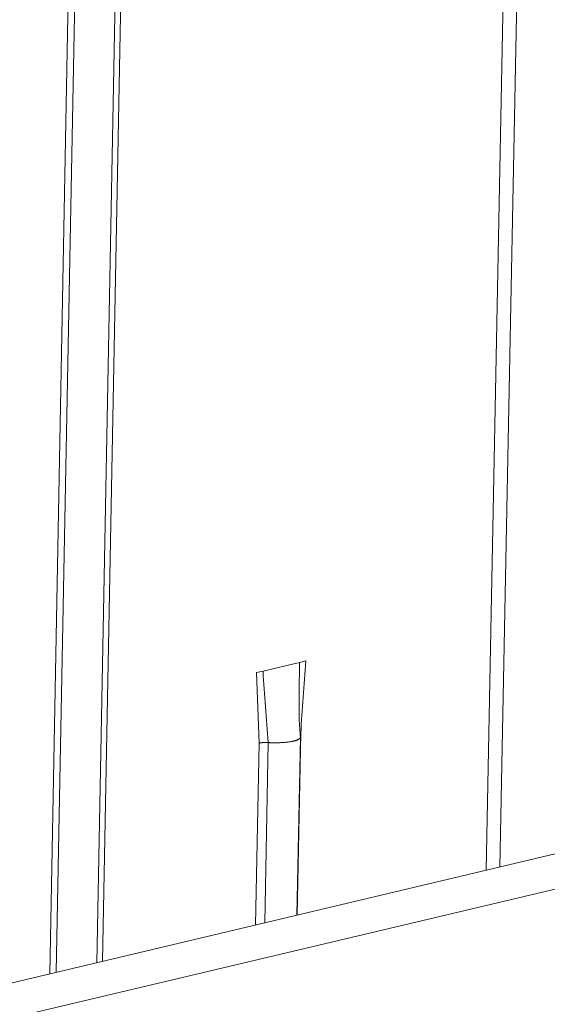
# Model space of a CAD drawing. Extents: x 1094 to 2144, y 0 to 1485.
# Drawn here: x 1936 to 1946, y 830 to 848 of the extents above; entities that cross this region are included whole.
import ezdxf

# ---------------------------------------------------------------- set-up
doc = ezdxf.new("R2010")
doc.units = 0
doc.header["$LTSCALE"] = 15
doc.layers.get('0').update_dxf_attribs({"linetype": 'CONTINUOUS'})
doc.layers.add('rahm2', color=2, linetype='CONTINUOUS', plot=False)
doc.layers.add('UK4', color=4, linetype='CONTINUOUS')

# ---------------------------------------------------------------- blocks, each defined once
blk = doc.blocks.new('W629.de_P6_2')
at = {"lineweight": 0, "extrusion": (-8.32667e-17, 0.965885, 0.258972)}
for p, q in [((341.7719, 398.3211), (339.9142, 302.9815)), ((341.8873, 398.3211), (340.0284, 303.0086)), ((338.0258, 397.6564), (336.2178, 302.1042)), ((338.0802, 397.6359), (336.2721, 302.1171)), ((338.4265, 397.5822), (336.616, 302.1987)), ((338.476, 397.5911), (336.6648, 302.2103)), ((338.3858, 304.7541), (338.3316, 304.7413)), ((338.023, 304.6684), (337.9688, 304.6556)), ((338.3316, 304.7413), (338.023, 304.6684)), ((346.939, 304.6487), (238.975, 279.0251)), ((337.9688, 304.6556), (337.9901, 304.0583)), ((347.6116, 304.5125), (239.6517, 278.8704)), ((338.3105, 302.6009), (338.3395, 304.1077)), ((338.3421, 304.1415), (338.3124, 302.6013)), ((337.9901, 304.0583), (337.9606, 302.5178)), ((338.0664, 304.0629), (338.0371, 302.536))]:
    blk.add_line(p, q, dxfattribs=at)
at = {"lineweight": 0}
for points in [[(338.3395, 304.1088), (338.3395, 304.1079), (338.3395, 304.107), (338.3394, 304.1061), (338.3392, 304.1052), (338.3389, 304.1043), (338.3386, 304.1034), (338.3382, 304.1025), (338.3377, 304.1016), (338.3371, 304.1007), (338.3365, 304.0998), (338.3358, 304.0989), (338.335, 304.098), (338.3341, 304.0971), (338.3332, 304.0963), (338.3322, 304.0954), (338.3311, 304.0945), (338.3299, 304.0937), (338.3287, 304.0928), (338.3274, 304.092), (338.326, 304.0911), (338.3245, 304.0903), (338.323, 304.0895), (338.3214, 304.0887), (338.3197, 304.0879), (338.318, 304.0871), (338.3162, 304.0863), (338.3143, 304.0855), (338.3124, 304.0847), (338.3104, 304.0839), (338.3083, 304.0832), (338.3062, 304.0824), (338.304, 304.0817), (338.3017, 304.0809), (338.2994, 304.0802), (338.297, 304.0795), (338.2945, 304.0788), (338.292, 304.0781), (338.2894, 304.0774), (338.2868, 304.0768), (338.2841, 304.0761), (338.2813, 304.0755), (338.2785, 304.0748), (338.2757, 304.0742), (338.2727, 304.0736), (338.2698, 304.073), (338.2667, 304.0724), (338.2636, 304.0719), (338.2605, 304.0713), (338.2573, 304.0708), (338.2541, 304.0702), (338.2508, 304.0697), (338.2475, 304.0692), (338.2441, 304.0687), (338.2407, 304.0683), (338.2372, 304.0678), (338.2337, 304.0674), (338.2302, 304.0669), (338.2266, 304.0665), (338.223, 304.0661), (338.2193, 304.0657), (338.2156, 304.0654), (338.2119, 304.065), (338.2081, 304.0647), (338.2043, 304.0643), (338.2005, 304.064), (338.1966, 304.0637), (338.1927, 304.0634), (338.1888, 304.0632), (338.1849, 304.0629), (338.1809, 304.0627), (338.1769, 304.0625), (338.1729, 304.0623), (338.1689, 304.0621), (338.1648, 304.062), (338.1608, 304.0618), (338.1567, 304.0617), (338.1526, 304.0616), (338.1484, 304.0615), (338.1443, 304.0614), (338.1402, 304.0613), (338.136, 304.0613), (338.1319, 304.0612), (338.1277, 304.0612), (338.1235, 304.0612), (338.1193, 304.0612), (338.1151, 304.0613), (338.111, 304.0613), (338.1068, 304.0614), (338.1026, 304.0615), (338.0984, 304.0616), (338.0942, 304.0617), (338.0901, 304.0618), (338.0859, 304.062), (338.0817, 304.0621), (338.0776, 304.0623)], [(338.3421, 304.1415), (338.342, 304.1415), (338.342, 304.1415), (338.3419, 304.1415), (338.3418, 304.1414), (338.3418, 304.1414), (338.3417, 304.1414), (338.3417, 304.1414), (338.3416, 304.1414), (338.3416, 304.1414), (338.3415, 304.1414), (338.3414, 304.1413), (338.3414, 304.1413), (338.3413, 304.1413), (338.3413, 304.1413), (338.3412, 304.1413), (338.3412, 304.1413), (338.3411, 304.1413), (338.341, 304.1412), (338.341, 304.1412), (338.3409, 304.1412), (338.3409, 304.1412), (338.3408, 304.1412), (338.3408, 304.1412), (338.3407, 304.1412), (338.3406, 304.1412), (338.3406, 304.1411), (338.3405, 304.1411), (338.3405, 304.1411), (338.3404, 304.1411), (338.3404, 304.1411), (338.3403, 304.1411), (338.3402, 304.1411), (338.3402, 304.141), (338.3401, 304.141), (338.3401, 304.141), (338.34, 304.141), (338.34, 304.141), (338.3399, 304.141), (338.3399, 304.141), (338.3398, 304.1409), (338.3397, 304.1409), (338.3397, 304.1409), (338.3396, 304.1409), (338.3396, 304.1409), (338.3395, 304.1409), (338.3395, 304.1409), (338.3394, 304.1408), (338.3394, 304.1408), (338.3393, 304.1408), (338.3393, 304.1408), (338.3392, 304.1408), (338.3391, 304.1408), (338.3391, 304.1407), (338.339, 304.1407), (338.339, 304.1407), (338.3389, 304.1407), (338.3389, 304.1407), (338.3388, 304.1407), (338.3388, 304.1407), (338.3387, 304.1406), (338.3387, 304.1406), (338.3386, 304.1406), (338.3386, 304.1406), (338.3385, 304.1406), (338.3384, 304.1406), (338.3384, 304.1406), (338.3383, 304.1405), (338.3383, 304.1405), (338.3382, 304.1405), (338.3382, 304.1405), (338.3381, 304.1405), (338.3381, 304.1405), (338.338, 304.1405), (338.338, 304.1404), (338.3379, 304.1404), (338.3379, 304.1404), (338.3378, 304.1404), (338.3378, 304.1404), (338.3377, 304.1404), (338.3377, 304.1404), (338.3376, 304.1403), (338.3376, 304.1403), (338.3375, 304.1403), (338.3374, 304.1403), (338.3374, 304.1403), (338.3373, 304.1403), (338.3373, 304.1402), (338.3372, 304.1402), (338.3372, 304.1402), (338.3371, 304.1402), (338.3371, 304.1402), (338.337, 304.1402), (338.337, 304.1402), (338.3369, 304.1401), (338.3369, 304.1401)], [(338.0664, 304.0629), (338.0655, 304.0629), (338.0647, 304.063), (338.0638, 304.063), (338.0629, 304.0631), (338.062, 304.0631), (338.0611, 304.0632), (338.0603, 304.0632), (338.0594, 304.0632), (338.0585, 304.0633), (338.0576, 304.0633), (338.0567, 304.0633), (338.0558, 304.0633), (338.0549, 304.0634), (338.0541, 304.0634), (338.0532, 304.0634), (338.0523, 304.0634), (338.0514, 304.0634), (338.0505, 304.0635), (338.0496, 304.0635), (338.0487, 304.0635), (338.0478, 304.0635), (338.0469, 304.0635), (338.046, 304.0635), (338.0452, 304.0635), (338.0443, 304.0635), (338.0434, 304.0635), (338.0425, 304.0635), (338.0416, 304.0635), (338.0407, 304.0635), (338.0398, 304.0634), (338.039, 304.0634), (338.0381, 304.0634), (338.0372, 304.0634), (338.0363, 304.0634), (338.0355, 304.0633), (338.0346, 304.0633), (338.0337, 304.0633), (338.0329, 304.0633), (338.032, 304.0632), (338.0311, 304.0632), (338.0303, 304.0632), (338.0294, 304.0631), (338.0285, 304.0631), (338.0277, 304.063), (338.0268, 304.063), (338.026, 304.063), (338.0252, 304.0629), (338.0243, 304.0629), (338.0235, 304.0628), (338.0226, 304.0627), (338.0218, 304.0627), (338.021, 304.0626), (338.0202, 304.0626), (338.0193, 304.0625), (338.0185, 304.0624), (338.0177, 304.0624), (338.0169, 304.0623), (338.0161, 304.0622), (338.0153, 304.0622), (338.0145, 304.0621), (338.0137, 304.062), (338.0129, 304.0619), (338.0121, 304.0618), (338.0114, 304.0618), (338.0106, 304.0617), (338.0098, 304.0616), (338.0091, 304.0615), (338.0083, 304.0614), (338.0076, 304.0613), (338.0068, 304.0612), (338.0061, 304.0611), (338.0053, 304.061), (338.0046, 304.0609), (338.0039, 304.0608), (338.0032, 304.0607), (338.0025, 304.0606), (338.0017, 304.0605), (338.001, 304.0604), (338.0004, 304.0603), (337.9997, 304.0602), (337.999, 304.0601), (337.9983, 304.06), (337.9976, 304.0598), (337.997, 304.0597), (337.9963, 304.0596), (337.9957, 304.0595), (337.995, 304.0594), (337.9944, 304.0592), (337.9938, 304.0591), (337.9931, 304.059), (337.9925, 304.0588), (337.9919, 304.0587), (337.9913, 304.0586), (337.9907, 304.0584), (337.9901, 304.0583)], [(338.0776, 304.0623), (338.0775, 304.0623), (338.0773, 304.0623), (338.0772, 304.0623), (338.0771, 304.0623), (338.077, 304.0623), (338.0769, 304.0624), (338.0768, 304.0624), (338.0766, 304.0624), (338.0765, 304.0624), (338.0764, 304.0624), (338.0763, 304.0624), (338.0762, 304.0624), (338.0761, 304.0624), (338.0759, 304.0624), (338.0758, 304.0624), (338.0757, 304.0624), (338.0756, 304.0624), (338.0755, 304.0624), (338.0753, 304.0624), (338.0752, 304.0624), (338.0751, 304.0624), (338.075, 304.0624), (338.0749, 304.0624), (338.0748, 304.0625), (338.0746, 304.0625), (338.0745, 304.0625), (338.0744, 304.0625), (338.0743, 304.0625), (338.0742, 304.0625), (338.074, 304.0625), (338.0739, 304.0625), (338.0738, 304.0625), (338.0737, 304.0625), (338.0736, 304.0625), (338.0735, 304.0625), (338.0733, 304.0625), (338.0732, 304.0625), (338.0731, 304.0625), (338.073, 304.0625), (338.0729, 304.0625), (338.0728, 304.0626), (338.0726, 304.0626), (338.0725, 304.0626), (338.0724, 304.0626), (338.0723, 304.0626), (338.0722, 304.0626), (338.072, 304.0626), (338.0719, 304.0626), (338.0718, 304.0626), (338.0717, 304.0626), (338.0716, 304.0626), (338.0715, 304.0626), (338.0713, 304.0626), (338.0712, 304.0626), (338.0711, 304.0626), (338.071, 304.0626), (338.0709, 304.0627), (338.0708, 304.0627), (338.0706, 304.0627), (338.0705, 304.0627), (338.0704, 304.0627), (338.0703, 304.0627), (338.0702, 304.0627), (338.0701, 304.0627), (338.0699, 304.0627), (338.0698, 304.0627), (338.0697, 304.0627), (338.0696, 304.0627), (338.0695, 304.0627), (338.0693, 304.0627), (338.0692, 304.0627), (338.0691, 304.0627), (338.069, 304.0628), (338.0689, 304.0628), (338.0688, 304.0628), (338.0686, 304.0628), (338.0685, 304.0628), (338.0684, 304.0628), (338.0683, 304.0628), (338.0682, 304.0628), (338.0681, 304.0628), (338.0679, 304.0628), (338.0678, 304.0628), (338.0677, 304.0628), (338.0676, 304.0628), (338.0675, 304.0628), (338.0674, 304.0628), (338.0672, 304.0629), (338.0671, 304.0629), (338.067, 304.0629), (338.0669, 304.0629), (338.0668, 304.0629), (338.0667, 304.0629), (338.0665, 304.0629), (338.0664, 304.0629)]]:
    blk.add_lwpolyline(points, dxfattribs=at)
for points in [[(338.3858, 304.7541), (338.3712, 304.5499), (338.3567, 304.3457), (338.3421, 304.1415)], [(338.023, 304.6684), (338.0375, 304.4666), (338.0519, 304.2647), (338.0664, 304.0629)], [(338.3316, 304.7413), (338.3306, 304.6055), (338.3295, 304.4698), (338.3285, 304.334)]]:
    blk.add_open_spline(points, degree=3, dxfattribs=at)
blk.add_open_spline([(338.3285, 304.334), (338.328, 304.277), (338.331, 304.2183), (338.3366, 304.1428), (338.338, 304.1258), (338.3395, 304.1088)], degree=3, knots=[0, 0, 0, 0, 1.434538, 1.434538, 1.849284, 1.849284, 1.849284, 1.849284], dxfattribs=at)
blk = doc.blocks.new('W629.de_P6_1')
at = {"lineweight": 0, "extrusion": (-8.32667e-17, 0.965885, 0.258972)}
for p, q in [((338.0258, 397.6564), (336.2178, 302.1042)), ((338.4265, 397.5822), (336.616, 302.1987)), ((338.476, 397.5911), (336.6648, 302.2103)), ((338.3316, 304.7413), (338.023, 304.6684)), ((346.939, 304.6487), (238.975, 279.0251)), ((338.3105, 302.6009), (338.3395, 304.1077))]:
    blk.add_line(p, q, dxfattribs=at)
at = {"lineweight": 0}
blk.add_lwpolyline([(338.3395, 304.1088), (338.3395, 304.1079), (338.3395, 304.107), (338.3394, 304.1061), (338.3392, 304.1052), (338.3389, 304.1043), (338.3386, 304.1034), (338.3382, 304.1025), (338.3377, 304.1016), (338.3371, 304.1007), (338.3365, 304.0998), (338.3358, 304.0989), (338.335, 304.098), (338.3341, 304.0971), (338.3332, 304.0963), (338.3322, 304.0954), (338.3311, 304.0945), (338.3299, 304.0937), (338.3287, 304.0928), (338.3274, 304.092), (338.326, 304.0911), (338.3245, 304.0903), (338.323, 304.0895), (338.3214, 304.0887), (338.3197, 304.0879), (338.318, 304.0871), (338.3162, 304.0863), (338.3143, 304.0855), (338.3124, 304.0847), (338.3104, 304.0839), (338.3083, 304.0832), (338.3062, 304.0824), (338.304, 304.0817), (338.3017, 304.0809), (338.2994, 304.0802), (338.297, 304.0795), (338.2945, 304.0788), (338.292, 304.0781), (338.2894, 304.0774), (338.2868, 304.0768), (338.2841, 304.0761), (338.2813, 304.0755), (338.2785, 304.0748), (338.2757, 304.0742), (338.2727, 304.0736), (338.2698, 304.073), (338.2667, 304.0724), (338.2636, 304.0719), (338.2605, 304.0713), (338.2573, 304.0708), (338.2541, 304.0702), (338.2508, 304.0697), (338.2475, 304.0692), (338.2441, 304.0687), (338.2407, 304.0683), (338.2372, 304.0678), (338.2337, 304.0674), (338.2302, 304.0669), (338.2266, 304.0665), (338.223, 304.0661), (338.2193, 304.0657), (338.2156, 304.0654), (338.2119, 304.065), (338.2081, 304.0647), (338.2043, 304.0643), (338.2005, 304.064), (338.1966, 304.0637), (338.1927, 304.0634), (338.1888, 304.0632), (338.1849, 304.0629), (338.1809, 304.0627), (338.1769, 304.0625), (338.1729, 304.0623), (338.1689, 304.0621), (338.1648, 304.062), (338.1608, 304.0618), (338.1567, 304.0617), (338.1526, 304.0616), (338.1484, 304.0615), (338.1443, 304.0614), (338.1402, 304.0613), (338.136, 304.0613), (338.1319, 304.0612), (338.1277, 304.0612), (338.1235, 304.0612), (338.1193, 304.0612), (338.1151, 304.0613), (338.111, 304.0613), (338.1068, 304.0614), (338.1026, 304.0615), (338.0984, 304.0616), (338.0942, 304.0617), (338.0901, 304.0618), (338.0859, 304.062), (338.0817, 304.0621), (338.0776, 304.0623)], dxfattribs=at)
blk.add_open_spline([(338.3285, 304.334), (338.328, 304.277), (338.331, 304.2183), (338.3366, 304.1428), (338.338, 304.1258), (338.3395, 304.1088)], degree=3, knots=[0, 0, 0, 0, 1.434538, 1.434538, 1.849284, 1.849284, 1.849284, 1.849284], dxfattribs=at)

msp = doc.modelspace()

# ---------------------------------------------------------------- block references
at = {"layer": 'rahm2', "xscale": 2.199278497255703, "yscale": 2.199278497255703, "zscale": 2.199278497255703}
msp.add_blockref('W629.de_P6_2', (1197.125, 165.677), dxfattribs=at)
at = {"layer": 'UK4', "xscale": 2.199278497255703, "yscale": 2.199278497255703, "zscale": 2.199278497255703}
msp.add_blockref('W629.de_P6_1', (1197.125, 165.677), dxfattribs=at)

doc.saveas('drawing.dxf')
